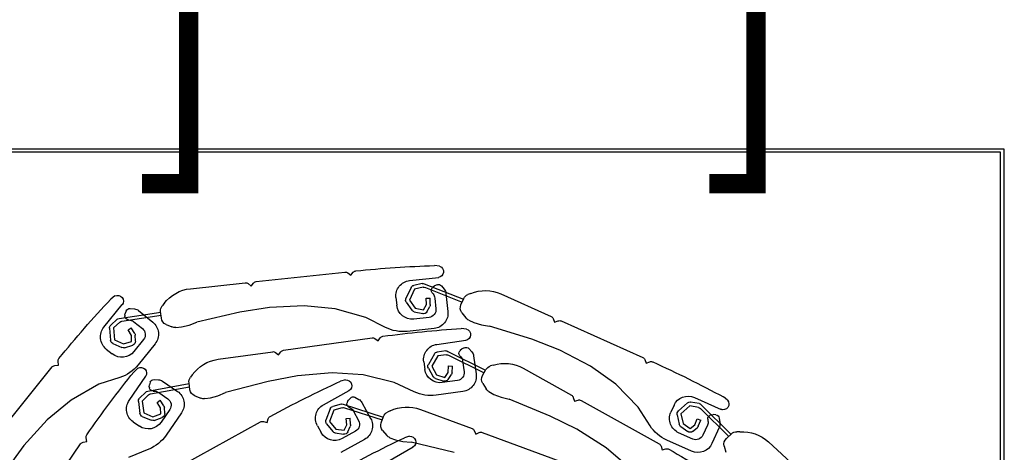
# Model space of a CAD drawing. Units: metres. Extents: x 930 to 1908, y -238 to 11.
# Drawn here: x 1002 to 1002, y -51 to -51 of the extents above; entities that cross this region are included whole.
import ezdxf

# ---------------------------------------------------------------- set-up
doc = ezdxf.new("R2010")
doc.units = ezdxf.units.M
doc.header["$MEASUREMENT"] = 0
for name, color, linetype in [('EL2', 3, 'Continuous'), ('FIRE ALARM SYSTEM', 1, 'Continuous'), ('PROFIL_HLINIK', 7, 'Continuous')]:
    doc.layers.add(name, color=color, linetype=linetype)

# ---------------------------------------------------------------- blocks, each defined once
blk = doc.blocks.new('A$C276D7CBF')
at = {"color": 1}
for p, q in [((0, -0.2863400000639018), (0, 0)), ((0, 0), (0.2999999999996135, 0)), ((0.0009999999999763531, -0.2866000000639133), (0.0009999999999763531, -0.0008000000001260332)), ((0.0009999999999763531, -0.0008000000001260332), (0.2991999999998143, -0.0008000000001260332))]:
    blk.add_line(p, q, dxfattribs=at)
at = {"layer": 'PROFIL_HLINIK', "color": 2}
for p, q in [((0.1463081590393358, -0.03032941348614315), (0.1476372433431834, -0.03016071308107371)), ((0.1693124510711073, -0.03266758951568249), (0.1686883006473181, -0.03189291440001796)), ((0.1700911526389746, -0.03204019500701349), (0.1693124510711073, -0.03266758951568249)), ((0.1938641070653375, -0.03430376881408392), (0.1708255373943075, -0.03182463650408351)), ((0.1502692767068083, -0.03484808132874662), (0.1401360396230302, -0.0388712470467425)), ((0.1458194253133342, -0.03542430433151367), (0.145108038127205, -0.03629791920577929)), ((0.1540775792791464, -0.03404551601860817), (0.1465319693911624, -0.03323354871615436)), ((0.1469809010892504, -0.03513325938449441), (0.1476633228279525, -0.03541884464556233)), ((0.1480406512438321, -0.03569536826624642), (0.1476633228279525, -0.03541884464556233)), ((0.1480406512438321, -0.03569536826624642), (0.148231564475509, -0.03592098491880336)), ((0.1508517192296495, -0.03480055069327648), (0.1530158613121557, -0.03527334976283214)), ((0.195163212894613, -0.03544933594299948), (0.1945358183863846, -0.03467063437570062)), ((0.1959419144619687, -0.03482194143431627), (0.195163212894613, -0.03544933594299948)), ((0.2108767333874084, -0.03613446196014536), (0.1966762992174154, -0.03460638293124418)), ((0.1304355349195703, -0.03751155151543628), (0.1173939960657435, -0.04333440480964157)), ((0.1382382335564216, -0.03736272103800786), (0.1389787877608342, -0.03766004020120306)), ((0.150004708861502, -0.03581386762765248), (0.1404624824483562, -0.03960238632765822)), ((0.1446703766035853, -0.03734680748836183), (0.1441663264228055, -0.04203094442678434)), ((0.148243618899869, -0.03719837502259793), (0.1479956992567395, -0.03750283129029697)), ((0.150587151383661, -0.03576633699218235), (0.152802425951279, -0.03625030695040721)), ((0.152802425951279, -0.03625030695040721), (0.1541183178769643, -0.03907241882122037)), ((0.1537087436333877, -0.03582770991081929), (0.1550246355596983, -0.03864982178146192)), ((0.2304234276884927, -0.03800590547007232), (0.2314827550336531, -0.03882611915427958)), ((0.1407856279613497, -0.04032614057048534), (0.1400598731607943, -0.03870065578585979)), ((0.1475580377360757, -0.03855171957305004), (0.1472560968808239, -0.04135765509805367)), ((0.1487311931405202, -0.04025590904750231), (0.1487520562507143, -0.03855175121766763)), ((0.1497519813186727, -0.03856399277476896), (0.1487520562507143, -0.03855175121766763)), ((0.1495929635350421, -0.04209858353908658), (0.1488539100494108, -0.04074826084244876)), ((0.149731118210525, -0.04026815060463207), (0.1497519813186727, -0.03856399277476896)), ((0.1504701716968384, -0.04161847330125568), (0.149731118210525, -0.04026815060463207)), ((0.1541183178769643, -0.03907241882122037), (0.1526491126279552, -0.04114400215969738)), ((0.1549340016539418, -0.0396509168548107), (0.153464796406297, -0.04172250019344403)), ((0.157626658570166, -0.03845051728877991), (0.1574126780755023, -0.04043903742943655)), ((0.1734073718935178, -0.0413506863417723), (0.1814316076278146, -0.04059757613003967)), ((0.1814316076278146, -0.04059757613003967), (0.1904059179418027, -0.04102442364786896)), ((0.2176951481947071, -0.03993097036534721), (0.2181856122175532, -0.04056046560367577)), ((0.2332918688233576, -0.04612657997132885), (0.2285287817360313, -0.04021823664338342)), ((0.1405572138066873, -0.042344425381728), (0.1395546920059019, -0.04367608765615216)), ((0.1526491126279552, -0.04114400215969738), (0.1504701716968384, -0.04161847330125568)), ((0.1528618798191701, -0.04212110508328237), (0.150682938886348, -0.04259557622498278)), ((0.1654271764751911, -0.0435573405945604), (0.1734073718935178, -0.0413506863417723)), ((0.1904059179418027, -0.04102442364786896), (0.1980821077241899, -0.04225458958566719)), ((0.1980821077241899, -0.04225458958566719), (0.2092513990595535, -0.04480364364243883)), ((0.2184060106104653, -0.04377359293329164), (0.2185964689018647, -0.04200366455766869)), ((0.2286435687966559, -0.04451146971454989), (0.2184908130014946, -0.04298552454692128)), ((0.2293580611253674, -0.04380987151517957), (0.2185764806991983, -0.04218941487451389)), ((0.224304377266435, -0.04181160800777661), (0.2206366168564955, -0.04476842031303363)), ((0.2264761365818231, -0.04126407463306236), (0.2253554035912657, -0.04137910609510698)), ((0.2275033990704287, -0.04187926965954603), (0.2277841997488395, -0.04256367403559125)), ((0.2278556111655234, -0.04302599692739761), (0.2277841997488395, -0.04256367403559125)), ((0.2278556111655234, -0.04302599692739761), (0.227831156018965, -0.04332053500939992)), ((0.1148113064958807, -0.04448753732201283), (0.09365291106394125, -0.05393444645828538)), ((0.1165103451917275, -0.04482408971985308), (0.115576389670764, -0.04446670045557255)), ((0.1168677344545586, -0.0438901341994864), (0.1165103451917275, -0.04482408971985308)), ((0.1224563969034307, -0.04923723974987126), (0.1333918458967673, -0.04582158449518658)), ((0.1354679262489071, -0.04548138875112784), (0.1333918458967673, -0.04582158449518658)), ((0.1374105594792354, -0.04490740553320904), (0.1354679262489071, -0.04548138875112784)), ((0.1387722566714729, -0.04429942797231945), (0.1374105594792354, -0.04490740553320904)), ((0.1490306365269589, -0.04356015573310401), (0.1530076768066237, -0.04398811672193403)), ((0.160327093477008, -0.04615645043453753), (0.1654271764751911, -0.0435573405945604)), ((0.2112168033946773, -0.0455539959435356), (0.2092513990595535, -0.04480364364243883)), ((0.2131844814194892, -0.04603516513193995), (0.2112168033946773, -0.0455539959435356)), ((0.2171933065387748, -0.04540300860679736), (0.2156569781106441, -0.04604959141968834)), ((0.2254950845921826, -0.04470515531258457), (0.2232979884428232, -0.04647637267832749)), ((0.2269366882678696, -0.04423256473980075), (0.2265461109161606, -0.04427265339991493)), ((0.2291708597088018, -0.04476338785124767), (0.2308419684023875, -0.04629605352283761)), ((0.2298853520353532, -0.04406178965170682), (0.2315178885638716, -0.04555907866911468)), ((0.1393525661169406, -0.0465792927326163), (0.140686302938775, -0.04645252127708943)), ((0.1477154057141661, -0.04643594569692766), (0.1547166095436978, -0.04718933060182451)), ((0.2146671815476111, -0.04619471539264453), (0.2131844814194892, -0.04603516513193995)), ((0.2251261972212433, -0.04973595873255476), (0.2251667421219281, -0.04819715154759763)), ((0.2253083598984631, -0.04770989993447472), (0.2261836651615567, -0.04624756280713882)), ((0.2261258502859391, -0.04976229785692965), (0.2261663951859418, -0.04822349067187304)), ((0.2261663951859418, -0.04822349067187304), (0.227041700449945, -0.04676115354438082)), ((0.227041700449945, -0.04676115354438082), (0.2261836651615567, -0.04624756280713882)), ((0.2308419684023875, -0.04629605352283761), (0.2305595793894781, -0.04939704423838975)), ((0.2318378476767293, -0.04638674239970442), (0.2315554586631379, -0.04948773311529919)), ((0.1152033541533228, -0.05203555507864621), (0.1224563969034307, -0.04923723974987126)), ((0.1470011356726673, -0.05053816790542953), (0.1394848307911047, -0.0494890347423933)), ((0.1622718377948331, -0.04964058409449024), (0.1616723869146881, -0.04884664207531841)), ((0.163069906407145, -0.04903801750849368), (0.1622718377948331, -0.04964058409449024)), ((0.1867598082142194, -0.05204894444493391), (0.1638107138012401, -0.04884568747405638)), ((0.2200329903423608, -0.05039297674406384), (0.224452426816697, -0.05587504069342231)), ((0.2229961751864948, -0.04928865089375734), (0.2255066401425552, -0.05240274236659559)), ((0.2279400553147752, -0.05139984680801035), (0.2258182058401417, -0.05071379924652319)), ((0.2282476997594358, -0.05044834541823207), (0.2261258502859391, -0.04976229785692965)), ((0.2305595793894781, -0.04939704423838975), (0.2282476997594358, -0.05044834541823207)), ((0.2309735281324947, -0.05030734443019469), (0.2286616485027935, -0.05135864561002279)), ((0.1072325083393935, -0.05618116256540873), (0.1152033541533228, -0.05203555507864621)), ((0.1441586930001222, -0.05234752635395523), (0.1344146160569153, -0.05723846907731911)), ((0.1439792973004614, -0.05333269461520729), (0.1348035336599196, -0.05793837811602032)), ((0.1374946577412857, -0.05354164336674216), (0.1368433805777158, -0.05820758844792806)), ((0.1387036655080465, -0.05165627031604458), (0.1379651258250192, -0.05250705455007676)), ((0.1398737288302527, -0.05140193793050685), (0.1405468207979084, -0.05170886719619716)), ((0.140915255995651, -0.05199713365756509), (0.1405468207979084, -0.05170886719619716)), ((0.1410708018820515, -0.05350578559078656), (0.140813419548067, -0.05380228534177434)), ((0.140915255995651, -0.05199713365756509), (0.1410989711930597, -0.05222864923307213)), ((0.1445553817262635, -0.05323458657052527), (0.1468044047900321, -0.05352366023531374)), ((0.1447347774252421, -0.05224941830930163), (0.1469318890298155, -0.05253181963878717)), ((0.1468044047900321, -0.05352366023531374), (0.1483612295141938, -0.05622035891146027)), ((0.1476704461823601, -0.05302368793026346), (0.1492272709085682, -0.05572038660626788)), ((0.1880222026012461, -0.05323484511809795), (0.1874196360159885, -0.05243677650581446)), ((0.1888202712144675, -0.05263227853208718), (0.1880222026012461, -0.05323484511809795)), ((0.2037063623259883, -0.05441436098926999), (0.1895610786083353, -0.05243994849784883)), ((0.2326882423093366, -0.05175113640231643), (0.2311311965742107, -0.05300636888134136)), ((0.09276926018856102, -0.05542413136871005), (0.09184013389483425, -0.05506859006591469)), ((0.09312664945224469, -0.05449017584814442), (0.09276926018856102, -0.05542413136871005)), ((0.1323925664624994, -0.05590107084771034), (0.1331562137235096, -0.05613272160904614)), ((0.140342951464163, -0.05483687415845395), (0.1399528173253657, -0.05763191222690978)), ((0.1439671970140353, -0.05609438125904376), (0.1429700093973452, -0.05616932695797061)), ((0.1440949258842465, -0.05779387368757227), (0.1439671970140353, -0.05609438125904376)), ((0.1504097670235751, -0.05505272572635533), (0.1501332854069233, -0.0570335230196406)), ((0.2450416810174829, -0.05592157427598465), (0.2451478363655042, -0.05493242498035045)), ((0.2460359715167897, -0.05602828137639904), (0.2450416810174829, -0.05592157427598465)), ((0.100676348261004, -0.06086862447682506), (0.1072325083393935, -0.05618116256540873)), ((0.1246325237876817, -0.05672931852561192), (0.1121480476255101, -0.06366655220520556)), ((0.1351885229145182, -0.0586312175647663), (0.1343238728201186, -0.05707516453509243)), ((0.1430977382675565, -0.05786881938625754), (0.1429700093973452, -0.05616932695797061)), ((0.1441168139529054, -0.05962938243287397), (0.1432628953778021, -0.05834860356509353)), ((0.1449488444601457, -0.0590746525553385), (0.1440949258842465, -0.05779387368757227)), ((0.1470781466529161, -0.05841209793760527), (0.1449488444601457, -0.0590746525553385)), ((0.1483612295141938, -0.05622035891146027), (0.1470781466529161, -0.05841209793760527)), ((0.1492242244687532, -0.05672557144995949), (0.1479411416058838, -0.05891731047609028)), ((0.1580456329305662, -0.06040261130566194), (0.166091347142924, -0.05844830203733409)), ((0.166091347142924, -0.05844830203733409), (0.1741353159939081, -0.05794820278906343)), ((0.1741353159939081, -0.05794820278906343), (0.1830917382516191, -0.05865738875351667)), ((0.1830917382516191, -0.05865738875351667), (0.1907253915943556, -0.06012862444738687)), ((0.2104018663904981, -0.05842366041372316), (0.2108722680349047, -0.05906828550364196)), ((0.2244860994919691, -0.05671123777173648), (0.2254800955549285, -0.05760951208368681)), ((0.2612506427117296, -0.07443455501122287), (0.2467077872840946, -0.05639495563526964)), ((0.09488945363023049, -0.06679016924560699), (0.100676348261004, -0.06086862447682506)), ((0.1351368656681871, -0.06066172935614134), (0.1342542086728145, -0.06207569222745235)), ((0.1416571330009901, -0.05988919113738689), (0.1456187275886123, -0.0604421543717848)), ((0.1473752561527135, -0.05936694135137088), (0.1452459539619895, -0.0600294959689478)), ((0.1528662471154121, -0.06283985998118169), (0.1580456329305662, -0.06040261130566194)), ((0.1706700234509526, -0.05973479336094556), (0.1719610916125021, -0.06009265913640149)), ((0.1907253915943556, -0.06012862444738687), (0.2018088904741262, -0.06302807234310137)), ((0.2109913940356591, -0.0622867590059144), (0.2112374828976726, -0.06052370452930234)), ((0.2219368728191284, -0.06266783746583826), (0.211211656382261, -0.060708733444514)), ((0.2180957678395998, -0.06004137459191838), (0.2142141017675385, -0.06271118243921592)), ((0.2203028294208025, -0.05966030963941193), (0.2191765976643865, -0.05968991886447839)), ((0.2212804189565531, -0.06035172257098509), (0.2215084466159851, -0.06105547093311259)), ((0.221544550640715, -0.06152188120975666), (0.2215084466159851, -0.06105547093311259)), ((0.2267297094547303, -0.06502625570506382), (0.2224289537870163, -0.05877333477464219)), ((0.2291509162137118, -0.05911055746825866), (0.2345955710716225, -0.06087746210691591)), ((0.2345955710716225, -0.06087746210691591), (0.24179992386496, -0.06495792074920814)), ((0.1322255395378988, -0.06348918065957321), (0.1303403182027978, -0.06423027519672075)), ((0.1335290725280629, -0.06276484806883786), (0.1322255395378988, -0.06348918065957321)), ((0.1402520119293058, -0.06272214626886807), (0.1472260250726549, -0.06369558582227342)), ((0.1764005727268341, -0.06616395457233182), (0.1697544957872879, -0.06249991570976476)), ((0.2037496961200986, -0.0638399320731935), (0.2018088904741262, -0.06302807234310137)), ((0.2212006453609092, -0.06334659253997188), (0.2111009661831531, -0.06150175125328872)), ((0.219063349478688, -0.0630169729710559), (0.2167381175581795, -0.0646162662415719)), ((0.2205366729830303, -0.06265519837849354), (0.220144179301883, -0.06266551724361591)), ((0.221544550640715, -0.06152188120975666), (0.2214978036535058, -0.06181371241970623)), ((0.2217197433957381, -0.06361498718295877), (0.2233417686940129, -0.0651995067502753)), ((0.222455970852252, -0.06293623210886778), (0.2240405569173163, -0.06448417814154084)), ((0.07857633148603327, -0.06614628889984431), (0.07082781058113596, -0.07381628107648908)), ((0.07171139733952714, -0.06497561980077649), (0.07277520477578037, -0.06416122514967526)), ((0.0802955621069259, -0.064278895974482), (0.07336574831828102, -0.06737295485048378)), ((0.07909364601175639, -0.06587447253686207), (0.08127010040232108, -0.0654620453285446)), ((0.08212473222272365, -0.06570080364839725), (0.08444065908781795, -0.06778223818332663)), ((0.08557881236106368, -0.0663005949528781), (0.08639420017993871, -0.06812683226114302)), ((0.1096756763270719, -0.06504037175702138), (0.089421050980377, -0.07629523477996258)), ((0.1113975805371865, -0.06522757723685402), (0.1104360328235998, -0.06495293929984314)), ((0.1116722184741548, -0.06426602952409155), (0.1113975805371865, -0.06522757723685402)), ((0.1177056038879982, -0.06910575536124952), (0.1283017835241935, -0.0647501012624474)), ((0.1303403182027978, -0.06423027519672075), (0.1283017835241935, -0.0647501012624474)), ((0.1712669162723159, -0.06600919683977224), (0.160892421135145, -0.06936154032250386)), ((0.1664483528954861, -0.06557462620087051), (0.1641738038488256, -0.06970035426702736)), ((0.1682509141729724, -0.06424530150131602), (0.167257253671437, -0.06477625675510978)), ((0.1694346526430763, -0.06442556901612306), (0.1699537601083421, -0.06495262291369386)), ((0.170194962605251, -0.06535345130862424), (0.1699537601083421, -0.06495262291369386)), ((0.170194962605251, -0.06535345130862424), (0.1702838902630219, -0.06563530695886755)), ((0.171851219909513, -0.06599983128550946), (0.173979837608158, -0.06661304952388036)), ((0.2057012493750676, -0.06438281372457766), (0.2037496961200986, -0.0638399320731935)), ((0.2071781911197377, -0.06458896669296621), (0.2057012493750676, -0.06438281372457766)), ((0.2097279901211095, -0.06387718572661072), (0.2081720661132067, -0.06447507773761174)), ((0.2177663895067781, -0.06643843034068198), (0.2186873015238007, -0.06500437656401914)), ((0.2186078293656237, -0.06697878112102273), (0.2195287413817368, -0.06554472734431727)), ((0.2195287413817368, -0.06554472734431727), (0.2186873015238007, -0.06500437656401914)), ((0.2233417686940129, -0.0651995067502753), (0.2229618870934473, -0.06829006931107529)), ((0.2243342989783059, -0.06532150524964209), (0.2239544173770582, -0.06841206781031417)), ((0.24179992386496, -0.06495792074920814), (0.2480079086237765, -0.0700976152322852)), ((0.07871108983169961, -0.06713854869879299), (0.0714144934701153, -0.07436119644104622)), ((0.07470938792152992, -0.06878896082160679), (0.07544283972265475, -0.06869248893274005)), ((0.07590805369227382, -0.06874166220551103), (0.07544283972265475, -0.06869248893274005)), ((0.07590805369227382, -0.06874166220551103), (0.07618654813927606, -0.06884061460773694)), ((0.07922840435742273, -0.06686673233579654), (0.08145628213594591, -0.06644456065289717)), ((0.08145628213594591, -0.06644456065289717), (0.08377220900149496, -0.06852599518801128)), ((0.08377220900149496, -0.06852599518801128), (0.0832315598267428, -0.07100747056809098)), ((0.0847492873426745, -0.06873887523637734), (0.08420863816979818, -0.07122035061659915)), ((0.0917891438392644, -0.07160206053026741), (0.09488945363023049, -0.06679016924560699)), ((0.1513015112277571, -0.06737080915387139), (0.1379073191433235, -0.07232893123709516)), ((0.1590972563872128, -0.06773221466083612), (0.1598167972689453, -0.06807729455344713)), ((0.1709397984367342, -0.06695562868694083), (0.1611703850967388, -0.07011245017123713)), ((0.1686463185452567, -0.06780158532473024), (0.1672837968995964, -0.07027301754392568)), ((0.1698015116945726, -0.06681817707116977), (0.1694552193212076, -0.06700321587928215)), ((0.1715241020735903, -0.06694626313272067), (0.1737030129170307, -0.06757396996307818)), ((0.1737030129170307, -0.06757396996307818), (0.1748316627099484, -0.07047604449967082)), ((0.1746350105092915, -0.06721150549920196), (0.1757636603027777, -0.07011358003582302)), ((0.2131851803179643, -0.0682736747459245), (0.2171756419897974, -0.07407545546625727)), ((0.2162236568324261, -0.06739751239500436), (0.2184904422595082, -0.07069321927392025)), ((0.2175205280530008, -0.06845774944385141), (0.2176095011502639, -0.06692098165737548)), ((0.2185188562663143, -0.06851554890731393), (0.2186078293656237, -0.06697878112102273)), ((0.2206180540841842, -0.06926806134582364), (0.2185188562663143, -0.06851554890731393)), ((0.2229618870934473, -0.06829006931107529), (0.2206180540841842, -0.06926806134582364)), ((0.07385198276426763, -0.06962477751120844), (0.07367663130560231, -0.07073766858471231)), ((0.07683955553250144, -0.06993854544792555), (0.07677844525107957, -0.07032638987772089)), ((0.07955548123129574, -0.06976800923315807), (0.07863061880141231, -0.07014831107012753)), ((0.07927876172118431, -0.07172454072815526), (0.07863061880141231, -0.07014831107012753)), ((0.0802036241497035, -0.07134423889102948), (0.07955548123129574, -0.06976800923315807)), ((0.08141243482884875, -0.07229731191114297), (0.0802036241497035, -0.07134423889102948)), ((0.0832315598267428, -0.07100747056809098), (0.08141243482884875, -0.07229731191114297)), ((0.1107240211224507, -0.07252550679991998), (0.1177056038879982, -0.06910575536124952)), ((0.161445541422836, -0.07085577528485487), (0.160827565882073, -0.0691863361427636)), ((0.1693787111616984, -0.07130494826439815), (0.1695108988926677, -0.06960579683438084)), ((0.1705078864255256, -0.06968335879652443), (0.1695108988926677, -0.06960579683438084)), ((0.1703756986966027, -0.07138251022657016), (0.1705078864255256, -0.06968335879652443)), ((0.1710249267387098, -0.07277824458124371), (0.1703756986966027, -0.07138251022657016)), ((0.1748316627099484, -0.07047604449967082), (0.1732302171524225, -0.07244718470700207)), ((0.1756077971100467, -0.07110661201704715), (0.1740063515535439, -0.07307775222439261)), ((0.1909849414013252, -0.07077873413183511), (0.1907085322644662, -0.0698230755754139)), ((0.1919455670883963, -0.0705008883312388), (0.1909849414013252, -0.07077873413183511)), ((0.2129982894731484, -0.08177297814883389), (0.1927062111772102, -0.07058578243128011)), ((0.2202806047786225, -0.07020940504871476), (0.2181814069612074, -0.06945689261013399)), ((0.2233469704370918, -0.06921295111249037), (0.2210031374271466, -0.07019094314726715)), ((0.2257007880041328, -0.07058874801172976), (0.2240529345637015, -0.07172214072538452)), ((0.2480079086237765, -0.0700976152322852), (0.2540537703740711, -0.07674351623482778)), ((0.06849083639360742, -0.0731714010631066), (0.06928867691920004, -0.07315497822114025)), ((0.07199525043245103, -0.07490060776437701), (0.07069092424978862, -0.07368914004932492)), ((0.07382602051495724, -0.07186434382714424), (0.07574673940712273, -0.07616620904792626)), ((0.07692783446259455, -0.07145306512011018), (0.07807840145983391, -0.07403000866516152)), ((0.08079329139434321, -0.07308258982858717), (0.07958448071519797, -0.07212951680863)), ((0.08072002658627753, -0.0750408581542672), (0.08437250120186945, -0.07341008251599135)), ((0.08380996364178372, -0.07182322115951933), (0.08199083864349177, -0.07311306250257132)), ((0.1031447789688968, -0.07734997908437435), (0.1107240211224507, -0.07252550679991998)), ((0.1352547916652611, -0.07331081614572099), (0.1135242569640695, -0.08135479844112581)), ((0.1369282041438282, -0.07375768377549718), (0.1360196010459731, -0.07334002313271526)), ((0.1373458647855159, -0.0728490806783384), (0.1369282041438282, -0.07375768377549718)), ((0.1610857176647187, -0.07285481842338015), (0.1599983128602389, -0.07411811773967258)), ((0.1680696634977039, -0.0729900772951595), (0.1715725898466189, -0.07492127044775998)), ((0.1701182178697991, -0.07320000164762064), (0.1694689898242814, -0.07180426729307499)), ((0.1732302171524225, -0.07244718470700207), (0.1710249267387098, -0.07277824458124371)), ((0.1733786743989185, -0.07343610353395036), (0.1711733839855469, -0.073767163408192)), ((0.1779723059256639, -0.0715980740751121), (0.1770067093483476, -0.0733495372502091)), ((0.06113271266360698, -0.07577183789182129), (0.0505910410421393, -0.085408254011341)), ((0.08102998966126052, -0.07818790802632236), (0.08745982628943239, -0.07531708152232852)), ((0.1425731391824456, -0.07854998307256267), (0.1537084296469402, -0.07585627711070231)), ((0.155802304271333, -0.07565248350447007), (0.1537084296469402, -0.07585627711070231)), ((0.1541027852042589, -0.07432016983263168), (0.1553886451371227, -0.07469632026091233)), ((0.1577782953949054, -0.07520668122448626), (0.155802304271333, -0.07565248350447007)), ((0.1591768139251144, -0.07468899224649306), (0.1577782953949054, -0.07520668122448626)), ((0.1657455370456091, -0.07513447376979343), (0.1719121080739114, -0.07853415693672616)), ((0.2377019349653438, -0.0756850674307259), (0.2378828837993296, -0.07470683289528779)), ((0.2386852539724487, -0.07586695676464217), (0.2377019349653438, -0.0756850674307259)), ((0.2524585372887032, -0.09537525744602249), (0.2393272913579949, -0.07628357941533181)), ((0.0725754284062532, -0.07684715345463644), (0.07217444277750928, -0.07846504866130033)), ((0.08867058389103022, -0.07785625981161104), (0.08771400807881946, -0.07758304195185417)), ((0.08894522182833953, -0.07689471209867804), (0.08867058389103022, -0.07785625981161104)), ((0.09702206140468661, -0.08259095836025665), (0.1031447789688968, -0.07734997908437435)), ((0.1597415255520218, -0.08083000210152136), (0.1531481117199291, -0.07707202212603192)), ((0.2216149173453914, -0.07765836011560623), (0.2269097069454347, -0.0798335432431827)), ((0.2540537703740711, -0.07674351623482778), (0.2586135908144911, -0.08303996248500312))]:
    blk.add_line(p, q, dxfattribs=at)
for centre, radius, start, end in [((0.1467838432503186, -0.03175199020924424), 0.001499999999998261, 108.4890133712471, 263.8581546365955), ((0.1384867090200714, -0.3195228728771866), 0.2895068078002866, 84.14660808260426, 88.18873230033753), ((0.1679095990806445, -0.03252030890868696), 0.0009999999999988406, 38.85815464239467, 84.14660808260426), ((0.1707185471465209, -0.03281889657434078), 0.0009999999999988406, 83.85815463659557, 128.8581546244211), ((0.1465948546214122, -0.03605573872017942), 0.0009999999999988406, 67.29127834524279, 140.843971421418), ((0.1506382838671243, -0.03577750788103629), 0.0009999999999988406, 77.67625038475728, 111.6543993128048), ((0.152802425951279, -0.03625030695040721), 0.0009999999999988406, 24.99865836493657, 77.67625038475728), ((0.1536496182907285, -0.03802255629994988), 0.003999999999995362, 353.8581546301695, 83.85815463659557), ((0.193757116818233, -0.03529802888434119), 0.0009999999999988406, 38.85815464239467, 83.85815463659557), ((0.1965693089703109, -0.03560064300160093), 0.0009999999999988406, 83.85815463659557, 128.8581546244211), ((0.1345124740142865, -0.046642738056903), 0.009999999999988405, 68.12542896585845, 114.0600518861213), ((0.1382336358519751, -0.03951604360496219), 0.001999999999997681, 24.06005189680826, 68.12542896585845), ((0.1466588967456346, -0.03756078798294027), 0.001999999999997681, 140.843971421418, 173.8581546301679), ((0.1495465578757376, -0.03876570006748636), 0.001999999999997681, 140.843971421418, 173.8581546301679), ((0.1474681895921321, -0.03656694063394639), 0.0009999999999988406, 320.8439714214186, 40.23736957128864), ((0.1503737160211358, -0.03674329417992794), 0.0009999999999988406, 77.67625038475728, 111.6543993128048), ((0.2098068309148857, -0.04607706266342859), 0.009999999999988405, 37.92353170874229, 83.85815463659557), ((0.2297542558474106, -0.03934836926788421), 0.001499999999998261, 63.5053298919449, 218.8744711591112), ((0.1389593906535538, -0.04114152838947405), 0.001999999999997681, 323.0262908782962, 24.06005189680826), ((0.149731118210525, -0.04026815060463207), 0.0009999999999988406, 179.2985929193981, 208.692602066548), ((0.1534356377951553, -0.04001107644064916), 0.003999999999995362, 263.8581546365955, 353.8581546301695), ((0.1541183178769643, -0.03907241882122037), 0.0009999999999988406, 324.6550284686747, 24.99865836493657), ((0.2166079487622028, -0.04178968406330341), 0.001999999999997681, 353.8581546301695, 37.92353170874229), ((0.02045883893941891, -0.2370257624855867), 0.2895068078002866, 39.16292459841453, 43.20504882186776), ((0.117801689975181, -0.04424752346359639), 0.0009999999999988406, 114.0600518861213, 159.0600518884526), ((0.1481433667032661, -0.04245890541558595), 0.003999999999995362, 173.8581546301679, 263.8581546365955), ((0.1492446170204857, -0.04157163559246158), 0.001999999999997681, 173.8581546301679, 263.8581546365955), ((0.1504701716968384, -0.04161847330125568), 0.0009999999999988406, 208.692602066548, 282.2845661394507), ((0.1526491126279552, -0.04114400215969738), 0.0009999999999988406, 282.2845661394507, 324.6550284686747), ((0.2255596097460852, -0.04336865374430943), 0.001999999999997681, 95.86028793719298, 128.8744711495609), ((0.2265782396596023, -0.04225884845739358), 0.0009999999999988406, 22.30759487004176, 95.86028793719298), ((0.2268345851914546, -0.0432377909154269), 0.0009999999999988406, 275.860287937193, 355.2536860863505), ((0.1152190004056592, -0.04540065597619503), 0.0009999999999988406, 69.06005190424483, 114.0600518861213), ((0.1379568688523136, -0.04247319066389821), 0.001999999999997681, 294.0600518861214, 323.0262908782962), ((0.2164174904701213, -0.04355961243905426), 0.001999999999997681, 292.8243936219715, 353.8581546301695), ((0.223147081814318, -0.04788251178604241), 0.003999999999995362, 128.8744711495609, 218.8744711591112), ((0.2267503170730834, -0.04626220104898948), 0.001999999999997681, 95.86028793719298, 128.8744711495609), ((0.2284949395458398, -0.0455003627049706), 0.0009999999999988406, 47.47435313080225, 81.452502048115), ((0.2292094318738691, -0.04479876450542974), 0.0009999999999988406, 47.47435313080225, 81.452502048115), ((0.2308419684023875, -0.04629605352283761), 0.0009999999999988406, 354.7967611003867, 47.47435313080225), ((0.1397832256446918, -0.04801614080140837), 0.001499999999998261, 106.6847965387679, 262.0539378189732), ((0.1224299341901087, -0.3353831302476777), 0.2895068078002866, 82.3423912613641, 86.38451546990939), ((0.1557865120161068, -0.03724672989854128), 0.009999999999988405, 263.8581546365955, 297.0043500556292), ((0.1608743183033994, -0.04944920866115865), 0.0009999999999988406, 37.05393781775069, 82.3423912613641), ((0.2148811620425022, -0.04420619525195946), 0.001999999999997681, 263.8581546365955, 292.8243936219715), ((0.2245532209212797, -0.04803341841473241), 0.001999999999997681, 128.8744711495609, 218.8744711591112), ((0.2261663951859418, -0.04822349067187304), 0.0009999999999988406, 149.0966956552525, 178.4907047935237), ((0.2301777773507183, -0.04863704492949239), 0.003999999999995362, 308.8744711495609, 38.87447115911115), ((0.1464481724383404, -0.05449976249198585), 0.003999999999995362, 352.0539378096981, 82.05393781897654), ((0.1636724729930847, -0.04983608612077717), 0.0009999999999988406, 82.05393781897654, 127.0539378118822), ((0.2261258502859391, -0.04976229785692965), 0.0009999999999988406, 178.4907047935237, 252.0826688740823), ((0.2305595793894781, -0.04939704423838975), 0.0009999999999988406, 294.4531312075037, 354.7967611003867), ((0.139475455032823, -0.05381812498394822), 0.001999999999997681, 139.0397546077183, 172.0539378096981), ((0.1394588301117778, -0.05231180553290926), 0.0009999999999988406, 65.48706152937405, 139.0397546077183), ((0.1403156372782632, -0.05285025037397872), 0.0009999999999988406, 319.0397546077183, 38.43315275922946), ((0.144427897485798, -0.05422642716720816), 0.0009999999999988406, 82.67575975379482, 116.6539086746297), ((0.1446072931854587, -0.05324125890584241), 0.0009999999999988406, 82.67575975379482, 116.6539086746297), ((0.1468044047900321, -0.05352366023531374), 0.0009999999999988406, 29.9981677385401, 82.67575975379482), ((0.1866215674040177, -0.05303934309162628), 0.0009999999999988406, 37.05393781775069, 82.05393781897654), ((0.1894228378000662, -0.05343034714438488), 0.0009999999999988406, 82.05393781897654, 127.0539378118822), ((0.2286207316149103, -0.04989227740851732), 0.003999999999995362, 218.8744711591112, 308.8744711495609), ((0.2282476997594358, -0.05044834541823207), 0.0009999999999988406, 252.0826688740823, 294.4531312075037), ((0.2104300003242088, -0.3188479916974529), 0.2895068078002866, 114.3485053289831, 118.3906295546737), ((0.09148274463211692, -0.05600254558633821), 0.0009999999999988406, 69.06005190424483, 114.3485053289831), ((0.09406060497337876, -0.05484756511239652), 0.0009999999999988406, 114.0600518861213, 159.0600518884526), ((0.1294897093923737, -0.06547047108323056), 0.009999999999988405, 73.1249383474859, 119.0595612568928), ((0.1423237487567803, -0.0551133557756458), 0.001999999999997681, 139.0397546077183, 172.0539378096981), ((0.1483612295141938, -0.05622035891146027), 0.0009999999999988406, 329.6545378426888, 29.9981677385401), ((0.2023239542422175, -0.06431834745562526), 0.009999999999988405, 36.11931489292916, 82.05393781897654), ((0.232237655496931, -0.04959887829816978), 0.009999999999988405, 218.8744711591112, 252.0206665843079), ((0.2441535458673343, -0.05482571787977975), 0.0009999999999988406, 353.8744711503246, 39.16292459841453), ((0.2459292644160769, -0.05702257187488158), 0.0009999999999988406, 38.87447115911115, 83.87447115674134), ((0.1325756423101438, -0.05804660165622977), 0.001999999999997681, 29.05956127492962, 73.1249383474859), ((0.1334402924028382, -0.05960265468604575), 0.001999999999997681, 328.0258002520101, 29.05956127492962), ((0.1408049751646558, -0.05876055168229755), 0.003999999999995362, 172.0539378096981, 262.0539378189732), ((0.1419336146183241, -0.05790839384410162), 0.001999999999997681, 172.0539378096981, 262.0539378189732), ((0.1440949258842465, -0.05779387368757227), 0.0009999999999988406, 184.2981022921167, 213.6921114348379), ((0.1461716908204949, -0.05648055978524269), 0.003999999999995362, 262.0539378189732, 352.0539378096981), ((0.2237169342898824, -0.05799902070785379), 0.001499999999998261, 59.1510312080968, 214.5201724646378), ((1.721926946629537e-05, -0.2392153577893481), 0.2895068078002866, 34.80862591197723, 38.85075012652055), ((0.1449488444601457, -0.0590746525553385), 0.0009999999999988406, 213.6921114348379, 287.284075513773), ((0.1470781466529161, -0.05841209793760527), 0.0009999999999988406, 287.284075513773, 329.6545378426888), ((0.1705591880112252, -0.06123069292507921), 0.001499999999998261, 85.76253607598177, 241.1316773373399), ((0.05173105321284766, -0.3234534946079606), 0.2895068078002866, 61.4201307875791, 65.46225499332299), ((0.2092566856046005, -0.06024722291213891), 0.001999999999997681, 352.0539378096981, 36.11931489292916), ((0.2192291605547325, -0.06168922803139765), 0.001999999999997681, 91.50598924716306, 124.5201724578564), ((0.2203291108655776, -0.06065996422286446), 0.0009999999999988406, 17.95329617897334, 91.50598924716306), ((0.1126337661859225, -0.06454066746108822), 0.0009999999999988406, 119.0595612568928, 164.0595612645794), ((0.1325576354071245, -0.06101661755734256), 0.001999999999997681, 299.0595612568928, 328.0258002520101), ((0.1486084331577331, -0.05379159935570499), 0.009999999999988405, 262.0539378189732, 295.2001332407822), ((0.2090105967418481, -0.06201027738872256), 0.001999999999997681, 291.0201767980399, 352.0539378096981), ((0.2164808871953028, -0.06600688931830234), 0.003999999999995362, 124.5201724578564, 214.5201724646378), ((0.2201967421917743, -0.06466482641053517), 0.001999999999997681, 91.50598924716306, 124.5201724578564), ((0.2205103915379141, -0.06165554379519733), 0.0009999999999988406, 271.505989247163, 350.8993873965351), ((0.2210209551711841, -0.06433031579187798), 0.0009999999999988406, 45.6701363098105, 79.64828524355838), ((0.2217571826294034, -0.06365156071760225), 0.0009999999999988406, 45.6701363098105, 79.64828524355838), ((0.07283813647109127, -0.06596580106064209), 0.001499999999998261, 138.6909106227468, 294.0600518861214), ((0.07927982774538123, -0.06685698786125727), 0.0009999999999988406, 100.7300378556012, 134.7081867683676), ((0.08192633774581282, -0.06793137059099763), 0.003999999999995362, 24.06005189680826, 114.0600518861213), ((0.08145628213594591, -0.06644456065289717), 0.0009999999999988406, 48.05244583992265, 100.7300378556012), ((0.1101613948876548, -0.06591448701276192), 0.0009999999999988406, 74.05956126525393, 119.0595612568928), ((0.168199816069432, -0.06654022277700733), 0.001999999999997681, 118.1174941189481, 151.1316773248103), ((0.1687221953727658, -0.06512728451231453), 0.0009999999999988406, 44.56480105636663, 118.1174941189481), ((0.1693302304949498, -0.06593619406027074), 0.0009999999999988406, 298.1174941189481, 17.5108922760047), ((0.1715743952170214, -0.06696075172472149), 0.0009999999999988406, 73.92921656313081, 107.9073654867607), ((0.1744693795760668, -0.06966688092251161), 0.003999999999995362, 331.1316773248103, 61.13167733733994), ((0.2074546727358779, -0.06260816939966674), 0.001999999999997681, 262.0539378189732, 291.0201767980399), ((0.2178715102712658, -0.06626411968120749), 0.001999999999997681, 124.5201724578564, 214.5201724646378), ((0.2233417686940129, -0.0651995067502753), 0.0009999999999988406, 352.9925442811251, 45.6701363098105), ((0.2234340025780739, -0.06729304113254386), 0.003999999999995362, 304.5201724578528, 34.52017246463775), ((0.07483979602397994, -0.06978042122280215), 0.0009999999999988406, 97.49317560268648, 171.0458686865905), ((0.07585174227415337, -0.06978290173636026), 0.0009999999999988406, 351.0458686865906, 70.43926684447608), ((0.07941458609104757, -0.06784924766003542), 0.0009999999999988406, 100.7300378556012, 134.7081867683676), ((0.08274172556468784, -0.06975760789941887), 0.003999999999995362, 294.0600518861214, 24.06005189680826), ((0.08377220900149496, -0.06852599518801128), 0.0009999999999988406, 347.7088159406052, 48.05244583992265), ((0.1547729986127706, -0.07674890999429351), 0.009999999999988405, 64.37839514180644, 110.3130180660437), ((0.1589519457158985, -0.06988063362005903), 0.001999999999997681, 20.31301806710998, 64.37839514180644), ((0.1703977817209079, -0.0687671819011797), 0.001999999999997681, 118.1174941189481, 151.1316773248103), ((0.1712472773824629, -0.06790718357187586), 0.0009999999999988406, 73.92921656313081, 107.9073654867607), ((0.1737030129170307, -0.06757396996307818), 0.0009999999999988406, 21.25162453864194, 73.92921656313081), ((0.2185188562663143, -0.06851554890731393), 0.0009999999999988406, 176.6864879769269, 250.2784520681639), ((0.2186078293656237, -0.06697878112102273), 0.0009999999999988406, 147.2924788301675, 176.6864879769269), ((0.2229618870934473, -0.06829006931107529), 0.0009999999999988406, 292.6489143878757, 352.9925442811251), ((0.07565225782241214, -0.0710489560081271), 0.001999999999997681, 171.0458686865905, 204.0600518968083), ((0.07875407176936733, -0.07063767730096515), 0.001999999999997681, 171.0458686865905, 204.0600518968083), ((0.0832315598267428, -0.07100747056809098), 0.0009999999999988406, 305.3383535917536, 347.7088159406052), ((0.1595699212541604, -0.07155007276197978), 0.001999999999997681, 319.2792570435256, 20.31301806710998), ((0.1676767301981954, -0.07163154741961364), 0.003999999999995362, 151.1316773248103, 241.1316773373399), ((0.1690352600735423, -0.0712386141200767), 0.001999999999997681, 151.1316773248103, 241.1316773373399), ((0.1703756986966027, -0.07138251022657016), 0.0009999999999988406, 175.5515590865318, 204.9455682301112), ((0.1748316627099484, -0.07047604449967082), 0.0009999999999988406, 320.9079946477402, 21.25162453864194), ((0.1897479065786456, -0.0701009213758681), 0.0009999999999988406, 16.13167733605229, 61.4201307875791), ((0.1922234128894615, -0.07146151401865097), 0.0009999999999988406, 61.13167733733994, 106.131677323922), ((0.2217861491382109, -0.0684264338462981), 0.003999999999995362, 214.5201724646378, 304.5201724578528), ((0.2206180540841842, -0.06926806134582364), 0.0009999999999988406, 250.2784520681639, 292.6489143878757), ((0.06787976254111072, -0.0831527130405334), 0.009999999999988405, 86.49662208974063, 132.4312449956767), ((0.06932983643207535, -0.07515455465038201), 0.001999999999997681, 47.11383936476516, 91.17921643518946), ((0.0802036241497035, -0.07134423889102948), 0.0009999999999988406, 202.3523803883031, 231.7463895340665), ((0.08141243482884875, -0.07229731191114297), 0.0009999999999988406, 231.7463895340665, 305.3383535917536), ((0.08338288719437514, -0.06618589498081917), 0.009999999999988405, 294.0600518861214, 327.2062473170208), ((0.1356019404032622, -0.07424862622973194), 0.0009999999999988406, 65.31301806421764, 110.3130180660437), ((0.1382544678826889, -0.07326674132107769), 0.0009999999999988406, 110.3130180660437, 155.3130180538511), ((0.1710249267387098, -0.07277824458124371), 0.0009999999999988406, 204.9455682301112, 278.5375323096445), ((0.1735037829994326, -0.07141834409760861), 0.003999999999995362, 241.1316773373399, 331.1316773248103), ((0.1732302171524225, -0.07244718470700207), 0.0009999999999988406, 278.5375323096445, 320.9079946477402), ((0.23689956479177, -0.07452494356131467), 0.0009999999999988406, 349.5201724594017, 34.80862591197723), ((0.07063416261473776, -0.0763660223654199), 0.001999999999997681, 346.0800783466507, 47.11383936476516), ((0.07939921402441996, -0.07453543340962199), 0.003999999999995362, 204.0600518968083, 294.0600518861214), ((0.07990463876723197, -0.07321462084601649), 0.001999999999997681, 204.0600518968083, 294.0600518861214), ((0.08990676954073251, -0.07716935003567471), 0.0009999999999988406, 119.0595612568928, 164.0595612645794), ((0.1539707336123683, -0.07581434598611736), 0.001499999999998261, 84.94946265446936, 240.3186039328189), ((0.03143353479742927, -0.3363245343628876), 0.2895068078002866, 60.60705736886403, 64.64918159696504), ((0.1584825164477479, -0.07281337207827221), 0.001999999999997681, 290.3130180660436, 319.2792570435256), ((0.2254149091863837, -0.06840849189741505), 0.009999999999988405, 214.5201724646378, 247.6663678973608), ((0.2385033646385182, -0.07685027577223025), 0.0009999999999988406, 34.52017246463775, 79.52017246118426), ((0.2288403322573345, -0.3300241039157896), 0.2895068078002866, 119.3480147109688, 123.3901389267126), ((0.08743937014082803, -0.07854458966460243), 0.0009999999999988406, 74.05956126525393, 119.3480147109688)]:
    blk.add_arc(centre, radius, start, end, dxfattribs=at)

msp = doc.modelspace()

# ---------------------------------------------------------------- linework, layer by layer
at = {"layer": 'EL2', "const_width": 0.005}
for points in [[(1002.223919000065, -50.07211111228772), (1002.223919000065, -51.28106206012878), (1002.211888941662, -51.28106206012878)], [(1002.370903222634, -50.07211111228772), (1002.370903222635, -51.28106206012878), (1002.358873164232, -51.28106206012878)]]:
    msp.add_lwpolyline(points, dxfattribs=at)

# ---------------------------------------------------------------- block references
at = {"layer": 'FIRE ALARM SYSTEM', "xscale": -1}
msp.add_blockref('A$C276D7CBF', (1002.435265533018, -51.27210939799012), dxfattribs=at)

doc.saveas('drawing.dxf')
